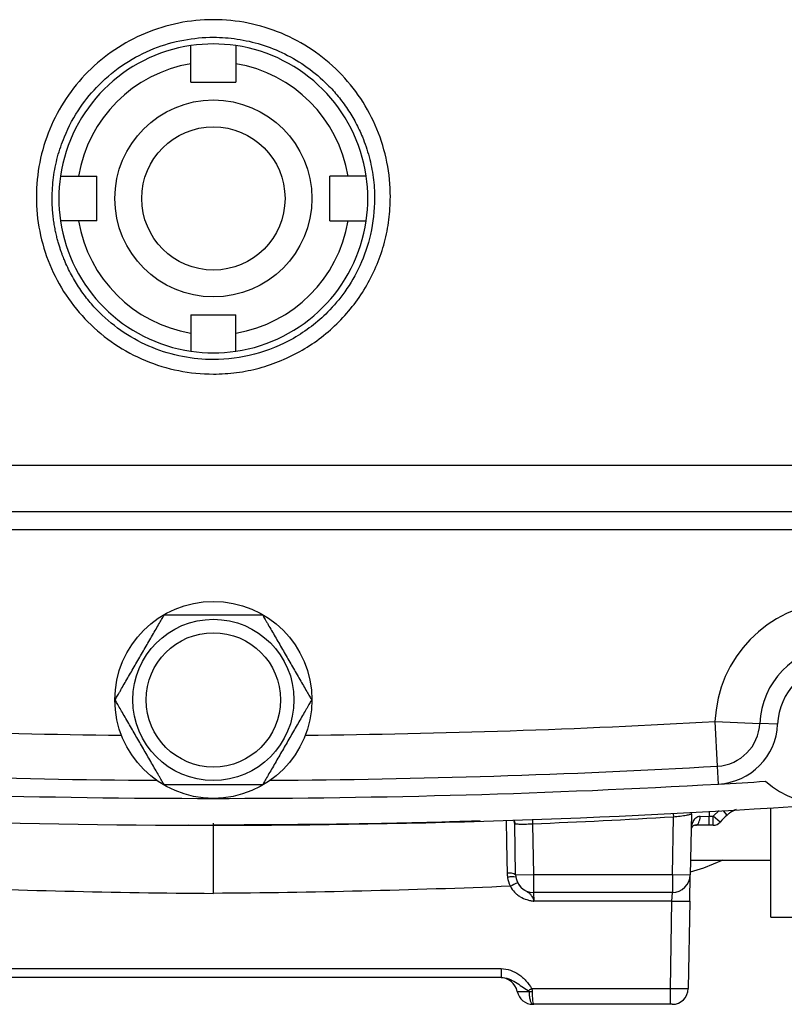
# Model space of a CAD drawing. Units: inches. Extents: x -20.2 to 52.3, y -15.8 to 25.8.
# Drawn here: x 45 to 48.3, y 1.3 to 5.6 of the extents above; entities that cross this region are included whole.
import ezdxf

# ---------------------------------------------------------------- set-up
doc = ezdxf.new("R2010")
doc.units = ezdxf.units.IN
doc.header["$MEASUREMENT"] = 0

msp = doc.modelspace()

# ---------------------------------------------------------------- linework, layer by layer
at = {"color": 7, "linetype": 'Continuous', "lineweight": 25}
for p, q in [((45.7173, 5.3648), (45.7173, 5.4452)), ((45.9142, 5.4452), (45.9142, 5.3648)), ((45.7173, 5.3648), (45.9142, 5.3648)), ((45.2235, 4.9514), (45.3039, 4.9514)), ((45.3039, 4.7545), (45.3039, 4.9514)), ((46.3276, 4.7545), (46.3276, 4.9514)), ((46.408, 4.9514), (46.3276, 4.9514)), ((45.3039, 4.7545), (45.2235, 4.7545)), ((46.3276, 4.7545), (46.408, 4.7545)), ((45.7173, 4.3412), (45.9142, 4.3412)), ((45.7173, 4.3412), (45.7173, 4.2607)), ((45.9142, 4.2607), (45.9142, 4.3412)), ((43.2205, 3.6799), (48.411, 3.6799)), ((48.385, 3.475), (43.2466, 3.475)), ((48.5444, 3.3963), (43.0871, 3.3963)), ((48.0321, 2.3567), (48.021, 2.5532)), ((48.021, 2.5532), (48.2176, 2.545)), ((48.2963, 2.5417), (48.2176, 2.545)), ((48.0366, 2.2781), (48.0321, 2.3567)), ((48.2658, 1.6929), (48.2658, 2.1734)), ((47.2184, 2.1221), (47.2193, 2.102)), ((47.8336, 1.8805), (47.838, 2.1325)), ((47.837, 2.149), (47.838, 2.1325)), ((47.917, 2.1472), (47.9123, 1.8792)), ((47.917, 2.1472), (47.9171, 2.1516)), ((47.9555, 2.1361), (47.9956, 2.1364)), ((47.9959, 2.1589), (47.9956, 2.1364)), ((47.9956, 2.0971), (47.9956, 2.1364)), ((47.9956, 2.1364), (48.0136, 2.1364)), ((48.0136, 2.1364), (48.0391, 2.1616)), ((48.0136, 2.0971), (48.0136, 2.1364)), ((48.0431, 2.1104), (48.0136, 2.1364)), ((48.0747, 2.1416), (48.0581, 2.161)), ((45.705, 2.0992), (45.8158, 2.0973)), ((47.1444, 1.8792), (47.1405, 2.1027)), ((47.2193, 2.102), (47.2231, 1.8805)), ((47.9956, 2.0971), (47.9355, 2.0971)), ((48.0136, 2.0971), (47.9956, 2.0971)), ((47.9134, 1.943), (48.2658, 1.943)), ((47.1444, 1.8792), (47.2231, 1.8805)), ((47.2231, 1.8805), (47.2231, 1.8018)), ((47.2231, 1.8805), (47.8336, 1.8805)), ((47.8336, 1.8805), (47.9123, 1.8792)), ((47.8336, 1.8805), (47.8336, 1.8018)), ((47.9103, 1.7631), (47.9123, 1.8792)), ((47.8336, 1.8018), (47.2231, 1.8018)), ((47.2231, 1.8018), (47.2252, 1.7631)), ((47.8316, 1.7631), (47.8336, 1.8018)), ((47.8316, 1.7631), (47.2252, 1.7631)), ((47.8249, 1.3793), (47.8316, 1.7631)), ((47.9103, 1.7631), (47.9036, 1.3793)), ((48.2658, 1.6929), (49.3658, 1.6929)), ((44.5511, 1.4665), (47.0804, 1.4665)), ((47.0804, 1.4665), (47.0804, 1.4278)), ((47.0804, 1.4278), (44.5511, 1.4278)), ((47.215, 1.3793), (47.8249, 1.3793)), ((47.8249, 1.3097), (47.8249, 1.3793)), ((47.8249, 1.3097), (47.2249, 1.3097)), ((47.8327, 1.3097), (47.8249, 1.3097))]:
    msp.add_line(p, q, dxfattribs=at)
at = {"color": 7, "linetype": 'Continuous', "lineweight": 25, "flags": 128}
for points in [[(47.9355, 2.0971), (47.9393, 2.0978), (47.9431, 2.1), (47.9465, 2.1036), (47.9496, 2.1085), (47.9521, 2.1144), (47.9539, 2.1211), (47.9551, 2.1285), (47.9555, 2.1361)], [(48.0554, 1.943), (47.9705, 1.9088), (47.9125, 1.8902)]]:
    msp.add_lwpolyline(points, dxfattribs=at)
at = {"color": 7, "linetype": 'Continuous', "lineweight": 25}
for centre, radius in [((45.8158, 4.853), 0.4331), ((45.8158, 4.853), 0.315), ((45.8158, 2.6482), 0.4331), ((45.8158, 2.6482), 0.3543), ((45.8158, 2.6482), 0.2953)]:
    msp.add_circle(centre, radius, dxfattribs=at)
for centre, radius, start, end in [((45.8158, 4.853), 0.6791, 98.3331, 171.6669), ((45.8158, 4.853), 0.6791, 81.6669, 98.3331), ((45.8158, 4.853), 0.6791, 8.3331, 81.6669), ((45.8158, 4.853), 0.6004, 99.4353, 170.5647), ((45.8158, 4.853), 0.6004, 9.4353, 80.5647), ((45.8158, 4.853), 0.6791, 171.6669, 188.3331), ((45.8158, 4.853), 0.6791, 351.6669, 8.3331), ((45.8158, 4.853), 0.6791, 188.3331, 261.6669), ((45.8158, 4.853), 0.6004, 189.4353, 260.5647), ((45.8158, 4.853), 0.6004, 279.4353, 350.5647), ((45.8158, 4.853), 0.6791, 278.3331, 351.6669), ((45.8158, 4.853), 0.6791, 261.6669, 278.3331), ((48.5717, 2.5301), 0.5512, 94.1985, 177.6019), ((48.5717, 2.5301), 0.3543, 94.1985, 177.6019), ((48.5055, 2.5837), 0.3937, 228.1779, 42.4415), ((48.5717, 2.5301), 0.2756, 94.1985, 177.6019), ((45.8158, 41.4671), 38.9764, 266.75659, 269.40576), ((45.8158, 41.4671), 38.9764, 270.59424, 273.24341), ((48.021, 2.5532), 0.1969, 273.2434, 357.6019), ((48.021, 2.5532), 0.2756, 273.2434, 357.6019), ((45.8158, 41.4671), 39.1732, 266.75659, 269.63415), ((45.8158, 41.4671), 39.1732, 270.36585, 273.24341), ((45.8158, 41.4671), 39.252, 266.75659, 270), ((45.8158, 41.4671), 39.252, 270, 273.24341), ((45.8158, 41.4671), 39.252, 273.24341, 273.54531), ((45.8158, 41.4671), 39.3701, 266.04283, 273.95717), ((47.1051, 2.102), 0.0354, 1.0009, 29.0132), ((47.1064, 2.1023), 0.0357, 0.4343, 28.423), ((48.0136, 2.1364), 0.0394, 270, 318.6354), ((47.1181, 1.8359), 0.0506, 58.7187, 100.7509), ((47.1288, 1.8046), 0.0656, 75.3869, 106.4901), ((47.2231, 1.8805), 0.0787, 181, 270), ((47.8336, 1.8805), 0.0787, 270, 359), ((47.4004, 1.3081), 0.5904, 114.7496, 118.1613), ((47.8709, 2.8913), 1.1288, 268.0016, 271.9984), ((47.0749, 1.349), 0.0787, 12.1532, 90), ((47.2212, 1.3805), 0.0709, 192.1532, 270), ((45.919, 3.4012), 2.4016, 302.2312, 302.6594), ((47.2103, 1.5416), 0.1761, 267.7424, 272.2576), ((47.8327, 1.3805), 0.0709, 270, 359)]:
    msp.add_arc(centre, radius, start, end, dxfattribs=at)
msp.add_ellipse((47.8249, 1.3805), major_axis=(0.0787, -0.0012), ratio=0.015705, start_param=4.712666, end_param=6.283158, dxfattribs=at)
for points, knots in [([(45.8158, 4.0809), (45.7647, 4.0809), (45.6624, 4.0907), (45.5152, 4.136), (45.3794, 4.2084), (45.2611, 4.3066), (45.1637, 4.4253), (45.092, 4.561), (45.0473, 4.7076), (45.0329, 4.8602), (45.0475, 5.0126), (45.0922, 5.1591), (45.1637, 5.2945), (45.261, 5.413), (45.379, 5.511), (45.5148, 5.5835), (45.662, 5.629), (45.7648, 5.6389), (45.8671, 5.6388), (45.9697, 5.6289), (46.1168, 5.5835), (46.2525, 5.511), (46.3705, 5.413), (46.4679, 5.2945), (46.5393, 5.1592), (46.584, 5.0128), (46.597, 4.8774), (46.5897, 4.7591), (46.57, 4.6592), (46.5373, 4.5626), (46.4926, 4.4708), (46.4361, 4.3858), (46.3688, 4.3089), (46.2922, 4.2411), (46.2072, 4.184), (46.1154, 4.1386), (46.0185, 4.1053), (45.918, 4.0852), (45.85, 4.0809), (45.8158, 4.0809)], [0, 0, 0, 0, 0.031214, 0.062406, 0.093612, 0.124834, 0.156058, 0.187317, 0.218582, 0.249871, 0.281164, 0.312425, 0.343715, 0.374906, 0.406162, 0.437297, 0.46864, 0.499886, 0.499944, 0.53121, 0.562433, 0.593616, 0.624887, 0.656063, 0.687346, 0.718542, 0.749819, 0.770703, 0.791434, 0.812366, 0.833293, 0.854032, 0.874941, 0.895851, 0.916585, 0.937505, 0.9584, 0.979109, 1, 1, 1, 1]), ([(45.8158, 4.1443), (45.8764, 4.1443), (45.9993, 4.1602), (46.1731, 4.2313), (46.305, 4.3325), (46.3995, 4.4447), (46.4657, 4.5594), (46.513, 4.6982), (46.5279, 4.8311), (46.5203, 4.9459), (46.5023, 5.0366), (46.4751, 5.117), (46.4422, 5.1868), (46.4065, 5.2464), (46.3653, 5.3022), (46.3079, 5.3658), (46.2308, 5.4313), (46.1319, 5.4906), (46.0279, 5.5321), (45.922, 5.5563), (45.8072, 5.5649), (45.6827, 5.5534), (45.5505, 5.5151), (45.4236, 5.4492), (45.3147, 5.3605), (45.224, 5.2511), (45.1649, 5.142), (45.1292, 5.0365), (45.1111, 4.9456), (45.1071, 4.8839), (45.1071, 4.8426), (45.1075, 4.8222), (45.1095, 4.7926), (45.1124, 4.7648), (45.1162, 4.7387), (45.1206, 4.7144), (45.1255, 4.692), (45.1307, 4.6712), (45.136, 4.6523), (45.1414, 4.6351), (45.1466, 4.6196), (45.1516, 4.6057), (45.1562, 4.5936), (45.1683, 4.5636), (45.1905, 4.5169), (45.227, 4.4565), (45.268, 4.4016), (45.3301, 4.3332), (45.4207, 4.259), (45.5455, 4.1929), (45.6788, 4.1532), (45.7703, 4.1443), (45.8158, 4.1443)], [0, 0, 0, 0, 0.040656, 0.08223, 0.124757, 0.151178, 0.180817, 0.213676, 0.249756, 0.270603, 0.291451, 0.312299, 0.327985, 0.343638, 0.359257, 0.374845, 0.401417, 0.427192, 0.452182, 0.476397, 0.49985, 0.529238, 0.559856, 0.591727, 0.624874, 0.653843, 0.687365, 0.708233, 0.729108, 0.749989, 0.750041, 0.757113, 0.763809, 0.77013, 0.776075, 0.781644, 0.786838, 0.791657, 0.7961, 0.800167, 0.803859, 0.807176, 0.810117, 0.812683, 0.82906, 0.844942, 0.860328, 0.875221, 0.907174, 0.938612, 0.969548, 1, 1, 1, 1]), ([(45.7173, 5.4452), (45.7173, 5.4504), (45.7173, 5.4556), (45.7173, 5.4658), (45.7173, 5.4708), (45.7173, 5.4852), (45.7173, 5.4941), (45.7173, 5.5051), (45.7173, 5.5085), (45.7173, 5.5143), (45.7173, 5.5168), (45.7173, 5.5208), (45.7173, 5.5224), (45.7173, 5.5244), (45.7173, 5.5249), (45.7173, 5.5249)], [0, 0, 0, 0, 0.125, 0.125, 0.25, 0.25, 0.5, 0.5, 0.625, 0.625, 0.75, 0.75, 0.875, 0.875, 1, 1, 1, 1]), ([(45.9142, 5.5249), (45.9142, 5.5249), (45.9142, 5.5244), (45.9142, 5.5224), (45.9142, 5.5208), (45.9142, 5.5168), (45.9142, 5.5143), (45.9142, 5.5085), (45.9142, 5.5052), (45.9142, 5.4977), (45.9142, 5.4937), (45.9142, 5.485), (45.9142, 5.4804), (45.9142, 5.4708), (45.9142, 5.4658), (45.9142, 5.4557), (45.9142, 5.4504), (45.9142, 5.4452)], [0, 0, 0, 0, 0.125, 0.125, 0.25, 0.25, 0.375, 0.375, 0.5, 0.5, 0.625, 0.625, 0.75, 0.75, 0.875, 0.875, 1, 1, 1, 1]), ([(45.1438, 4.9514), (45.1438, 4.9514), (45.1459, 4.9514), (45.1539, 4.9514), (45.1599, 4.9514), (45.1711, 4.9514), (45.1751, 4.9514), (45.1837, 4.9514), (45.1884, 4.9514), (45.2028, 4.9514), (45.2132, 4.9514), (45.2235, 4.9514)], [0, 0, 0, 0, 0.25, 0.25, 0.5, 0.5, 0.625, 0.625, 0.75, 0.75, 1, 1, 1, 1]), ([(46.4877, 4.9514), (46.4877, 4.9514), (46.4872, 4.9514), (46.4851, 4.9514), (46.4836, 4.9514), (46.4796, 4.9514), (46.4771, 4.9514), (46.4713, 4.9514), (46.4679, 4.9514), (46.4605, 4.9514), (46.4565, 4.9514), (46.4478, 4.9514), (46.4432, 4.9514), (46.4336, 4.9514), (46.4286, 4.9514), (46.4184, 4.9514), (46.4132, 4.9514), (46.408, 4.9514)], [0, 0, 0, 0, 0.125, 0.125, 0.25, 0.25, 0.375, 0.375, 0.5, 0.5, 0.625, 0.625, 0.75, 0.75, 0.875, 0.875, 1, 1, 1, 1]), ([(45.2235, 4.7545), (45.2183, 4.7545), (45.2132, 4.7545), (45.203, 4.7545), (45.198, 4.7545), (45.1836, 4.7545), (45.1747, 4.7545), (45.1636, 4.7545), (45.1602, 4.7545), (45.1544, 4.7545), (45.152, 4.7545), (45.1479, 4.7545), (45.1464, 4.7545), (45.1443, 4.7545), (45.1438, 4.7545), (45.1438, 4.7545)], [0, 0, 0, 0, 0.125, 0.125, 0.25, 0.25, 0.5, 0.5, 0.625, 0.625, 0.75, 0.75, 0.875, 0.875, 1, 1, 1, 1]), ([(46.408, 4.7545), (46.4132, 4.7545), (46.4183, 4.7545), (46.4286, 4.7545), (46.4336, 4.7545), (46.4479, 4.7545), (46.4568, 4.7545), (46.4679, 4.7545), (46.4713, 4.7545), (46.4771, 4.7545), (46.4796, 4.7545), (46.4836, 4.7545), (46.4852, 4.7545), (46.4872, 4.7545), (46.4877, 4.7545), (46.4877, 4.7545)], [0, 0, 0, 0, 0.125, 0.125, 0.25, 0.25, 0.5, 0.5, 0.625, 0.625, 0.75, 0.75, 0.875, 0.875, 1, 1, 1, 1]), ([(45.7173, 4.2607), (45.7173, 4.2555), (45.7173, 4.2504), (45.7173, 4.2402), (45.7173, 4.2352), (45.7173, 4.2208), (45.7173, 4.212), (45.7173, 4.2008), (45.7173, 4.1974), (45.7173, 4.1916), (45.7173, 4.1892), (45.7173, 4.1851), (45.7173, 4.1836), (45.7173, 4.1815), (45.7173, 4.181), (45.7173, 4.181)], [0, 0, 0, 0, 0.125, 0.125, 0.25, 0.25, 0.5, 0.5, 0.625, 0.625, 0.75, 0.75, 0.875, 0.875, 1, 1, 1, 1]), ([(45.9142, 4.181), (45.9142, 4.181), (45.9142, 4.1831), (45.9142, 4.1911), (45.9142, 4.1971), (45.9142, 4.2083), (45.9142, 4.2123), (45.9142, 4.2209), (45.9142, 4.2256), (45.9142, 4.24), (45.9142, 4.2504), (45.9142, 4.2607)], [0, 0, 0, 0, 0.25, 0.25, 0.5, 0.5, 0.625, 0.625, 0.75, 0.75, 1, 1, 1, 1]), ([(45.3839, 2.6482), (45.3839, 2.6482), (45.3843, 2.6489), (45.3857, 2.6515), (45.3868, 2.6533), (45.3895, 2.658), (45.3911, 2.6608), (45.3947, 2.667), (45.3967, 2.6704), (45.4009, 2.6777), (45.4031, 2.6816), (45.4077, 2.6896), (45.4101, 2.6937), (45.4174, 2.7063), (45.4225, 2.7151), (45.4381, 2.7422), (45.4487, 2.7606), (45.4702, 2.7977), (45.4811, 2.8166), (45.5027, 2.854), (45.5134, 2.8727), (45.5295, 2.9005), (45.5349, 2.9097), (45.5455, 2.9282), (45.5508, 2.9374), (45.5612, 2.9554), (45.5663, 2.9642), (45.5761, 2.9812), (45.5807, 2.9892), (45.587, 3.0001), (45.589, 3.0035), (45.5926, 3.0097), (45.5942, 3.0125), (45.5969, 3.0172), (45.598, 3.019), (45.5994, 3.0216), (45.5998, 3.0223), (45.5998, 3.0223)], [0, 0, 0, 0, 0.03125, 0.03125, 0.0625, 0.0625, 0.09375, 0.09375, 0.125, 0.125, 0.15625, 0.15625, 0.1875, 0.1875, 0.25, 0.25, 0.375, 0.375, 0.5, 0.5, 0.625, 0.625, 0.6875, 0.6875, 0.75, 0.75, 0.8125, 0.8125, 0.875, 0.875, 0.90625, 0.90625, 0.9375, 0.9375, 0.96875, 0.96875, 1, 1, 1, 1]), ([(45.5998, 3.0223), (45.5998, 3.0223), (45.603, 3.0223), (45.6111, 3.0223), (45.6144, 3.0223), (45.6215, 3.0223), (45.6255, 3.0223), (45.6382, 3.0223), (45.6475, 3.0223), (45.667, 3.0223), (45.6773, 3.0223), (45.7084, 3.0223), (45.7297, 3.0223), (45.7729, 3.0223), (45.7948, 3.0223), (45.8381, 3.0223), (45.8596, 3.0223), (45.8916, 3.0223), (45.9023, 3.0223), (45.9234, 3.0223), (45.934, 3.0223), (45.9547, 3.0223), (45.9648, 3.0223), (45.9793, 3.0223), (45.984, 3.0223), (45.9932, 3.0223), (45.9977, 3.0223), (46.0061, 3.0223), (46.0101, 3.0223), (46.0172, 3.0223), (46.0205, 3.0223), (46.0258, 3.0223), (46.028, 3.0223), (46.0309, 3.0223), (46.0317, 3.0223), (46.0317, 3.0223)], [0, 0, 0, 0, 0.0625, 0.0625, 0.09375, 0.09375, 0.125, 0.125, 0.1875, 0.1875, 0.25, 0.25, 0.375, 0.375, 0.5, 0.5, 0.625, 0.625, 0.6875, 0.6875, 0.75, 0.75, 0.8125, 0.8125, 0.84375, 0.84375, 0.875, 0.875, 0.90625, 0.90625, 0.9375, 0.9375, 0.96875, 0.96875, 1, 1, 1, 1]), ([(46.0317, 3.0223), (46.0317, 3.0223), (46.0321, 3.0216), (46.0335, 3.0191), (46.0346, 3.0172), (46.0373, 3.0125), (46.039, 3.0097), (46.0425, 3.0035), (46.0445, 3.0001), (46.0487, 2.9928), (46.0509, 2.9889), (46.0556, 2.9809), (46.0579, 2.9768), (46.0652, 2.9642), (46.0703, 2.9554), (46.0859, 2.9284), (46.0965, 2.91), (46.118, 2.8728), (46.1289, 2.854), (46.1505, 2.8165), (46.1613, 2.7979), (46.1773, 2.77), (46.1827, 2.7608), (46.1933, 2.7424), (46.1986, 2.7331), (46.209, 2.7151), (46.2141, 2.7063), (46.2239, 2.6894), (46.2285, 2.6814), (46.2348, 2.6704), (46.2368, 2.667), (46.2404, 2.6608), (46.242, 2.658), (46.2447, 2.6533), (46.2458, 2.6515), (46.2472, 2.6489), (46.2476, 2.6482), (46.2476, 2.6482)], [0, 0, 0, 0, 0.03125, 0.03125, 0.0625, 0.0625, 0.09375, 0.09375, 0.125, 0.125, 0.15625, 0.15625, 0.1875, 0.1875, 0.25, 0.25, 0.375, 0.375, 0.5, 0.5, 0.625, 0.625, 0.6875, 0.6875, 0.75, 0.75, 0.8125, 0.8125, 0.875, 0.875, 0.90625, 0.90625, 0.9375, 0.9375, 0.96875, 0.96875, 1, 1, 1, 1]), ([(45.5998, 2.2742), (45.5998, 2.2742), (45.5994, 2.2749), (45.598, 2.2774), (45.5969, 2.2793), (45.5942, 2.284), (45.5926, 2.2868), (45.589, 2.293), (45.587, 2.2964), (45.5828, 2.3037), (45.5806, 2.3076), (45.576, 2.3156), (45.5736, 2.3197), (45.5663, 2.3323), (45.5612, 2.3411), (45.5456, 2.3681), (45.535, 2.3865), (45.5135, 2.4237), (45.5027, 2.4425), (45.481, 2.48), (45.4703, 2.4986), (45.4542, 2.5265), (45.4489, 2.5357), (45.4382, 2.5541), (45.4329, 2.5634), (45.4225, 2.5814), (45.4174, 2.5902), (45.4076, 2.6071), (45.403, 2.6151), (45.3967, 2.6261), (45.3947, 2.6295), (45.3911, 2.6357), (45.3895, 2.6385), (45.3868, 2.6432), (45.3858, 2.645), (45.3843, 2.6476), (45.3839, 2.6482), (45.3839, 2.6482)], [0, 0, 0, 0, 0.03125, 0.03125, 0.0625, 0.0625, 0.09375, 0.09375, 0.125, 0.125, 0.15625, 0.15625, 0.1875, 0.1875, 0.25, 0.25, 0.375, 0.375, 0.5, 0.5, 0.625, 0.625, 0.6875, 0.6875, 0.75, 0.75, 0.8125, 0.8125, 0.875, 0.875, 0.90625, 0.90625, 0.9375, 0.9375, 0.96875, 0.96875, 1, 1, 1, 1]), ([(46.2476, 2.6482), (46.2476, 2.6482), (46.2473, 2.6476), (46.2458, 2.645), (46.2447, 2.6432), (46.242, 2.6385), (46.2404, 2.6357), (46.2368, 2.6295), (46.2348, 2.6261), (46.2306, 2.6188), (46.2284, 2.6149), (46.2238, 2.6069), (46.2214, 2.6028), (46.2141, 2.5902), (46.209, 2.5814), (46.1934, 2.5543), (46.1828, 2.5359), (46.1613, 2.4988), (46.1505, 2.4799), (46.1288, 2.4425), (46.1181, 2.4238), (46.102, 2.396), (46.0967, 2.3868), (46.086, 2.3683), (46.0807, 2.3591), (46.0703, 2.3411), (46.0652, 2.3323), (46.0554, 2.3153), (46.0508, 2.3073), (46.0445, 2.2964), (46.0425, 2.293), (46.0389, 2.2868), (46.0373, 2.284), (46.0346, 2.2793), (46.0336, 2.2775), (46.0321, 2.2749), (46.0317, 2.2742), (46.0317, 2.2742)], [0, 0, 0, 0, 0.03125, 0.03125, 0.0625, 0.0625, 0.09375, 0.09375, 0.125, 0.125, 0.15625, 0.15625, 0.1875, 0.1875, 0.25, 0.25, 0.375, 0.375, 0.5, 0.5, 0.625, 0.625, 0.6875, 0.6875, 0.75, 0.75, 0.8125, 0.8125, 0.875, 0.875, 0.90625, 0.90625, 0.9375, 0.9375, 0.96875, 0.96875, 1, 1, 1, 1]), ([(46.0317, 2.2742), (46.0317, 2.2742), (46.0285, 2.2742), (46.0204, 2.2742), (46.0171, 2.2742), (46.01, 2.2742), (46.006, 2.2742), (45.9933, 2.2742), (45.984, 2.2742), (45.9645, 2.2742), (45.9542, 2.2742), (45.9231, 2.2742), (45.9018, 2.2742), (45.8587, 2.2742), (45.8367, 2.2742), (45.7934, 2.2742), (45.7719, 2.2742), (45.7399, 2.2742), (45.7293, 2.2742), (45.7081, 2.2742), (45.6975, 2.2742), (45.6768, 2.2742), (45.6667, 2.2742), (45.6522, 2.2742), (45.6475, 2.2742), (45.6383, 2.2742), (45.6338, 2.2742), (45.6254, 2.2742), (45.6215, 2.2742), (45.6143, 2.2742), (45.611, 2.2742), (45.6057, 2.2742), (45.6035, 2.2742), (45.6006, 2.2742), (45.5998, 2.2742), (45.5998, 2.2742)], [0, 0, 0, 0, 0.0625, 0.0625, 0.09375, 0.09375, 0.125, 0.125, 0.1875, 0.1875, 0.25, 0.25, 0.375, 0.375, 0.5, 0.5, 0.625, 0.625, 0.6875, 0.6875, 0.75, 0.75, 0.8125, 0.8125, 0.84375, 0.84375, 0.875, 0.875, 0.90625, 0.90625, 0.9375, 0.9375, 0.96875, 0.96875, 1, 1, 1, 1]), ([(48.114, 2.1662), (48.1045, 2.1618), (48.0905, 2.1552), (48.0785, 2.1449), (48.0747, 2.1416)], [0, 0, 0, 0, 0.6842933, 1, 1, 1, 1]), ([(47.917, 2.1472), (47.917, 2.1467), (47.9165, 2.1461), (47.9144, 2.145), (47.9129, 2.1444), (47.9089, 2.1431), (47.9065, 2.1425), (47.9008, 2.1411), (47.8974, 2.1404), (47.8865, 2.1384), (47.8777, 2.1371), (47.8588, 2.1346), (47.8484, 2.1335), (47.838, 2.1325)], [0, 0, 0, 0, 0.125, 0.125, 0.25, 0.25, 0.375, 0.375, 0.5, 0.5, 0.75, 0.75, 1, 1, 1, 1]), ([(47.9555, 2.1361), (47.948, 2.136), (47.9416, 2.1328), (47.9315, 2.1245), (47.9277, 2.1194), (47.9217, 2.1083), (47.9196, 2.1024), (47.9167, 2.0902), (47.9159, 2.084), (47.9158, 2.0777)], [0, 0, 0, 0, 0.25, 0.25, 0.5, 0.5, 0.75, 0.75, 1, 1, 1, 1]), ([(46.9883, 2.1158), (46.9546, 2.1146), (46.744, 2.1072), (46.3532, 2.1001), (45.996, 2.0983), (45.8158, 2.0974)], [0, 0, 0, 0, 0.086367, 0.538877, 1, 1, 1, 1]), ([(45.8158, 1.7973), (45.8158, 1.8182), (45.8158, 1.8388), (45.8158, 1.869), (45.8158, 1.879), (45.8158, 1.8988), (45.8158, 1.9086), (45.8158, 1.9371), (45.8158, 1.9551), (45.8158, 1.989), (45.8158, 2.005), (45.8158, 2.0336), (45.8158, 2.0464), (45.8158, 2.0631), (45.8158, 2.0683), (45.8158, 2.0777), (45.8158, 2.086), (45.8158, 2.0925), (45.8158, 2.0981), (45.8158, 2.1004), (45.8158, 2.1057), (45.8158, 2.1072), (45.8158, 2.1067)], [0, 0, 0, 0, 0.125, 0.125, 0.1875, 0.1875, 0.25, 0.25, 0.375, 0.375, 0.5, 0.5, 0.625, 0.625, 0.6875, 0.6875, 0.75, 0.8125, 0.8125, 0.875, 0.875, 1, 1, 1, 1]), ([(47.1087, 1.8856), (47.1081, 1.9186), (47.1067, 1.9856), (47.1051, 2.0651), (47.1042, 2.1089), (47.104, 2.1181), (47.104, 2.1189)], [0, 0, 0, 0, 0.314999, 0.641464, 0.967892, 1, 1, 1, 1]), ([(47.2193, 2.102), (47.2102, 2.1015), (47.2014, 2.1012), (47.1843, 2.1007), (47.1764, 2.1006), (47.1624, 2.1007), (47.1565, 2.1009), (47.1472, 2.1016), (47.1439, 2.102), (47.1421, 2.1025)], [0, 0, 0, 0, 0.25, 0.25, 0.5, 0.5, 0.75, 0.75, 1, 1, 1, 1]), ([(47.9355, 2.0971), (47.9333, 2.0971), (47.9315, 2.0967), (47.9282, 2.0958), (47.9269, 2.0951), (47.9232, 2.093), (47.9214, 2.0913), (47.9171, 2.0859), (47.9159, 2.0818), (47.9158, 2.0777)], [0, 0, 0, 0, 0.125, 0.125, 0.25, 0.25, 0.5, 0.5, 1, 1, 1, 1]), ([(47.1217, 1.8286), (47.1267, 1.8191), (47.1328, 1.8105), (47.1437, 1.7989), (47.1476, 1.7952), (47.1558, 1.7885), (47.1602, 1.7855), (47.1737, 1.7773), (47.1836, 1.773), (47.199, 1.7683), (47.2042, 1.767), (47.2146, 1.7649), (47.22, 1.764), (47.2252, 1.7631)], [0, 0, 0, 0, 0.25, 0.25, 0.375, 0.375, 0.5, 0.5, 0.75, 0.75, 0.875, 0.875, 1, 1, 1, 1]), ([(47.1532, 1.8443), (47.1555, 1.8398), (47.1582, 1.8357), (47.1642, 1.8279), (47.1676, 1.8243), (47.175, 1.8177), (47.1789, 1.8148), (47.1868, 1.8095), (47.191, 1.8072), (47.1987, 1.8026), (47.2023, 1.8004), (47.2084, 1.7952), (47.2109, 1.7922), (47.2155, 1.7852), (47.2176, 1.7811), (47.2215, 1.7724), (47.2234, 1.7677), (47.2252, 1.7631)], [0, 0, 0, 0, 0.125, 0.125, 0.25, 0.25, 0.375, 0.375, 0.5, 0.5, 0.625, 0.625, 0.75, 0.75, 0.875, 0.875, 1, 1, 1, 1]), ([(47.0804, 1.4665), (47.0946, 1.4665), (47.1083, 1.4642), (47.135, 1.4553), (47.1475, 1.4489), (47.1647, 1.4368), (47.1702, 1.4324), (47.1806, 1.4231), (47.1854, 1.4181), (47.1992, 1.4025), (47.2075, 1.3911), (47.215, 1.3793)], [0, 0, 0, 0, 0.25, 0.25, 0.5, 0.5, 0.625, 0.625, 0.75, 0.75, 1, 1, 1, 1]), ([(47.0804, 1.4278), (47.092, 1.4278), (47.1033, 1.4256), (47.1248, 1.4179), (47.1348, 1.4126), (47.1537, 1.4008), (47.1627, 1.3945), (47.181, 1.3819), (47.1902, 1.3757), (47.1999, 1.3697)], [0, 0, 0, 0, 0.25, 0.25, 0.5, 0.5, 0.75, 0.75, 1, 1, 1, 1]), ([(47.1519, 1.3656), (47.1519, 1.3656), (47.1531, 1.3656), (47.1579, 1.3656), (47.1614, 1.3656), (47.1705, 1.3656), (47.176, 1.3656), (47.1887, 1.3656), (47.1958, 1.3656), (47.2033, 1.3656)], [0, 0, 0, 0, 0.25, 0.25, 0.5, 0.5, 0.75, 0.75, 1, 1, 1, 1]), ([(47.2033, 1.3656), (47.2033, 1.3659), (47.2033, 1.3661), (47.2032, 1.3663), (47.2031, 1.3667), (47.2029, 1.367), (47.2027, 1.3673), (47.2023, 1.3678), (47.2018, 1.3683), (47.2013, 1.3687), (47.2008, 1.369), (47.2004, 1.3694), (47.1999, 1.3697)], [0, 0, 0, 0, 0.0000189376, 0.0000189376, 0.0000189376, 0.0000467751, 0.0000467751, 0.0000467751, 0.0000973489, 0.0000973489, 0.0000973489, 0.0001423715, 0.0001423715, 0.0001423715, 0.0001423715]), ([(47.2033, 1.3656), (47.2037, 1.3576), (47.2043, 1.3502), (47.2063, 1.3364), (47.2075, 1.3304), (47.2108, 1.3202), (47.2127, 1.3164), (47.2164, 1.3124), (47.2178, 1.3114), (47.221, 1.31), (47.2228, 1.3097), (47.2249, 1.3097)], [0, 0, 0, 0, 0.25, 0.25, 0.5, 0.5, 0.75, 0.75, 0.875, 0.875, 1, 1, 1, 1]), ([(47.2172, 1.3656), (47.2174, 1.3577), (47.2176, 1.3502), (47.2183, 1.3364), (47.2188, 1.3304), (47.22, 1.3203), (47.2208, 1.3164), (47.2221, 1.3123), (47.2226, 1.3114), (47.2237, 1.31), (47.2242, 1.3097), (47.2249, 1.3097)], [0, 0, 0, 0, 0.25, 0.25, 0.5, 0.5, 0.75, 0.75, 0.875, 0.875, 1, 1, 1, 1]), ([(47.2249, 1.3097), (47.2248, 1.3097), (47.2237, 1.3097), (47.2225, 1.3097), (47.2221, 1.3097), (47.2221, 1.3097)], [0, 0, 0, 0, 0.128654, 0.863112, 1, 1, 1, 1])]:
    msp.add_open_spline(points, degree=3, knots=knots, dxfattribs=at)
for points in [[(47.838, 2.1325), (47.6318, 2.1207), (47.4256, 2.1106), (47.2193, 2.102)], [(48.0747, 2.1416), (48.0634, 2.132), (48.0529, 2.1216), (48.0431, 2.1104)], [(47.1421, 2.1025), (47.141, 2.1029), (47.1405, 2.1029), (47.1405, 2.1027)], [(47.1102, 1.8675), (47.1093, 1.8735), (47.1088, 1.8796), (47.1087, 1.8856)], [(47.1217, 1.8286), (47.116, 1.841), (47.1122, 1.8541), (47.1102, 1.8675)], [(44.5098, 1.8286), (44.9449, 1.811), (45.3803, 1.8006), (45.8158, 1.7973)], [(47.1217, 1.8286), (46.6866, 1.811), (46.2512, 1.8006), (45.8158, 1.7973)], [(47.215, 1.3793), (47.2163, 1.3748), (47.2171, 1.3702), (47.2172, 1.3656)]]:
    msp.add_open_spline(points, degree=3, dxfattribs=at)

doc.saveas('drawing.dxf')
